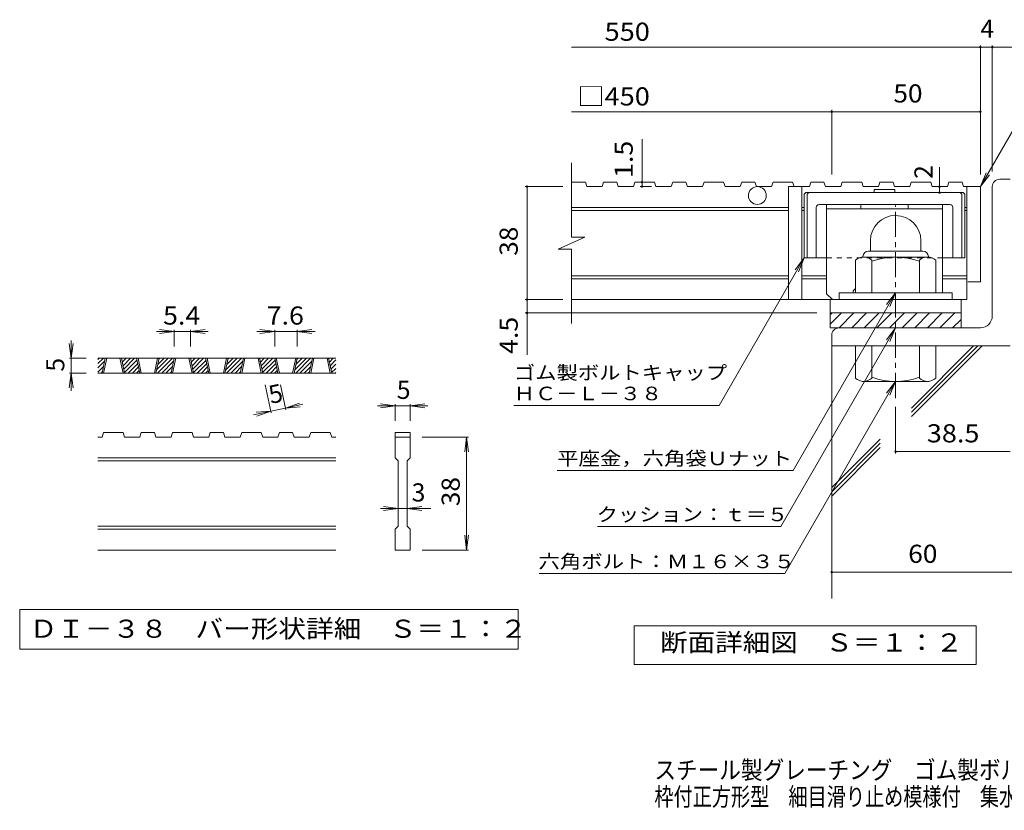
# Model space of a CAD drawing. Units: millimetres. Extents: x -1865 to 1913, y -1378 to 1360.
# Drawn here: x -1865 to -209, y -1378 to -48 of the extents above; entities that cross this region are included whole.
import ezdxf

# ---------------------------------------------------------------- set-up
doc = ezdxf.new("R2010")
doc.units = ezdxf.units.MM
doc.header["$LTSCALE"] = 10
doc.linetypes.add('JWW_CENTER1', pattern=[6.773333, 4.233333, -0.846667, 0.846667, -0.846667])
doc.linetypes.add('JWW_DASHED1', pattern=[1.693333, 0.846667, -0.846667])
for name, color, linetype in [('D-0', 7, 'Continuous'), ('D-1', 7, 'Continuous'), ('D-2', 7, 'Continuous'), ('D-4', 7, 'Continuous'), ('D-5', 7, 'Continuous'), ('D-6', 7, 'Continuous'), ('D-7', 7, 'Continuous'), ('D-8', 7, 'Continuous'), ('F-4ﾚｲﾔ', 7, 'Continuous')]:
    doc.layers.add(name, color=color, linetype=linetype)
doc.styles.add('ＭＳ ゴシック', font='txt', dxfattribs={"height": 1})

msp = doc.modelspace()

# ---------------------------------------------------------------- linework, layer by layer
at = {"layer": 'D-0', "color": 3, "linetype": 'Continuous', "lineweight": 9}
for p, q in [((-1733.1, -626.5), (-1724, -617.4)), ((-1733.1, -619.4), (-1731.1, -617.4)), ((-1333.1, -617.4), (-1733.1, -617.4)), ((-1733.1, -633.6), (-1721.9, -622.4)), ((-1726.2, -642.4), (-1720.8, -617.4)), ((-1723.7, -642.4), (-1718.3, -617.4)), ((-1696.2, -617.4), (-1690.8, -642.4)), ((-1693.7, -617.4), (-1688.3, -642.4)), ((-1693.5, -618.2), (-1692.7, -617.4)), ((-1692.3, -624), (-1685.7, -617.4)), ((-1691, -629.9), (-1678.6, -617.4)), ((-1689.8, -635.7), (-1671.5, -617.4)), ((-1688.5, -641.5), (-1667.5, -620.5)), ((-1682.4, -642.4), (-1666.2, -626.3)), ((-1662.8, -642.4), (-1668.1, -617.4)), ((-1660.3, -642.4), (-1665.6, -617.4)), ((-1632.8, -617.4), (-1638.1, -642.4)), ((-1630.3, -617.4), (-1635.6, -642.4)), ((-1634.5, -636.9), (-1614.9, -617.4)), ((-1632.9, -642.4), (-1607.9, -617.4)), ((-1632.5, -627.9), (-1622, -617.4)), ((-1630.6, -618.9), (-1629.1, -617.4)), ((-1625.8, -642.4), (-1605.8, -622.4)), ((-1610.1, -642.4), (-1604.7, -617.4)), ((-1607.6, -642.4), (-1602.2, -617.4)), ((-1580.1, -617.4), (-1574.7, -642.4)), ((-1577.6, -617.4), (-1572.2, -642.4)), ((-1577.4, -618.2), (-1576.6, -617.4)), ((-1576.2, -624), (-1569.5, -617.4)), ((-1574.9, -629.9), (-1562.5, -617.4)), ((-1573.7, -635.7), (-1555.4, -617.4)), ((-1572.4, -641.5), (-1551.4, -620.5)), ((-1566.2, -642.4), (-1550.1, -626.3)), ((-1546.7, -642.4), (-1552, -617.4)), ((-1544.2, -642.4), (-1549.5, -617.4)), ((-1516.7, -617.4), (-1522, -642.4)), ((-1514.2, -617.4), (-1519.5, -642.4)), ((-1518.3, -636.9), (-1498.8, -617.4)), ((-1516.7, -642.4), (-1491.7, -617.4)), ((-1516.4, -627.9), (-1505.9, -617.4)), ((-1514.5, -618.9), (-1513, -617.4)), ((-1509.7, -642.4), (-1489.7, -622.4)), ((-1493.9, -642.4), (-1488.6, -617.4)), ((-1491.4, -642.4), (-1486.1, -617.4)), ((-1463.9, -617.4), (-1458.6, -642.4)), ((-1461.4, -617.4), (-1456.1, -642.4)), ((-1461.3, -618.2), (-1460.5, -617.4)), ((-1460, -624), (-1453.4, -617.4)), ((-1458.8, -629.9), (-1446.3, -617.4)), ((-1457.5, -635.7), (-1439.3, -617.4)), ((-1456.3, -641.5), (-1435.2, -620.5)), ((-1450.1, -642.4), (-1434, -626.3)), ((-1430.5, -642.4), (-1435.9, -617.4)), ((-1428, -642.4), (-1433.4, -617.4)), ((-1400.5, -617.4), (-1405.9, -642.4)), ((-1398, -617.4), (-1403.4, -642.4)), ((-1402.2, -636.9), (-1382.7, -617.4)), ((-1400.6, -642.4), (-1375.6, -617.4)), ((-1400.3, -627.9), (-1389.8, -617.4)), ((-1398.3, -618.9), (-1396.8, -617.4)), ((-1393.5, -642.4), (-1373.5, -622.4)), ((-1377.8, -642.4), (-1372.5, -617.4)), ((-1375.3, -642.4), (-1370, -617.4)), ((-1347.8, -617.4), (-1342.5, -642.4)), ((-1345.3, -617.4), (-1340, -642.4)), ((-1345.1, -618.2), (-1344.3, -617.4)), ((-1343.9, -624), (-1337.3, -617.4)), ((-1342.6, -629.9), (-1333.1, -620.3)), ((-1341.4, -635.7), (-1333.1, -627.4)), ((-1733.1, -640.6), (-1723.8, -631.4)), ((-1333.1, -642.4), (-1733.1, -642.4)), ((-1727.8, -642.4), (-1725.8, -640.4)), ((-1675.3, -642.4), (-1665, -632.1)), ((-1668.2, -642.4), (-1663.7, -637.9)), ((-1618.7, -642.4), (-1607.7, -631.4)), ((-1611.7, -642.4), (-1609.6, -640.4)), ((-1559.2, -642.4), (-1548.9, -632.1)), ((-1552.1, -642.4), (-1547.6, -637.9)), ((-1502.6, -642.4), (-1491.6, -631.4)), ((-1495.5, -642.4), (-1493.5, -640.4)), ((-1443, -642.4), (-1432.7, -632.1)), ((-1436, -642.4), (-1431.5, -637.9)), ((-1386.5, -642.4), (-1375.4, -631.4)), ((-1379.4, -642.4), (-1377.4, -640.4)), ((-1340.1, -641.5), (-1333.1, -634.4)), ((-1334, -642.4), (-1333.1, -641.5)), ((-1726.2, -749.9), (-1723.7, -742.4)), ((-1690.8, -742.4), (-1723.7, -742.4)), ((-1690.8, -742.4), (-1688.3, -749.9)), ((-1662.8, -749.9), (-1660.3, -742.4)), ((-1638.1, -742.4), (-1660.3, -742.4)), ((-1638.1, -742.4), (-1635.6, -749.9)), ((-1610.1, -749.9), (-1607.6, -742.4)), ((-1574.7, -742.4), (-1607.6, -742.4)), ((-1572.2, -749.9), (-1574.7, -742.4)), ((-1546.7, -749.9), (-1544.2, -742.4)), ((-1522, -742.4), (-1544.2, -742.4)), ((-1522, -742.4), (-1519.5, -749.9)), ((-1493.9, -749.9), (-1491.4, -742.4)), ((-1491.4, -742.4), (-1458.6, -742.4)), ((-1456.1, -749.9), (-1458.6, -742.4)), ((-1430.5, -749.9), (-1428, -742.4)), ((-1405.9, -742.4), (-1428, -742.4)), ((-1405.9, -742.4), (-1403.4, -749.9)), ((-1377.8, -749.9), (-1375.3, -742.4)), ((-1375.3, -742.4), (-1342.5, -742.4)), ((-1340, -749.9), (-1342.5, -742.4)), ((-1233.1, -742.4), (-1208.1, -742.4)), ((-1233.1, -742.4), (-1233.1, -749.9)), ((-1208.1, -742.4), (-1208.1, -749.9)), ((-1726.2, -749.9), (-1733.1, -749.9)), ((-1662.8, -749.9), (-1688.3, -749.9)), ((-1610.1, -749.9), (-1635.6, -749.9)), ((-1546.7, -749.9), (-1572.2, -749.9)), ((-1493.9, -749.9), (-1519.5, -749.9)), ((-1430.5, -749.9), (-1456.1, -749.9)), ((-1377.8, -749.9), (-1403.4, -749.9)), ((-1333.1, -749.9), (-1340, -749.9)), ((-1233.1, -749.9), (-1208.1, -749.9)), ((-1233.1, -784.9), (-1233.1, -749.9)), ((-1208.1, -749.9), (-1208.1, -784.9)), ((-1333.1, -784.9), (-1733.1, -784.9)), ((-1333.1, -789.9), (-1733.1, -789.9)), ((-1233.1, -784.9), (-1228.1, -789.9)), ((-1228.1, -899.9), (-1228.1, -789.9)), ((-1213.1, -789.9), (-1208.1, -784.9)), ((-1213.1, -789.9), (-1213.1, -899.9)), ((-1333.1, -899.9), (-1733.1, -899.9)), ((-1333.1, -904.9), (-1733.1, -904.9)), ((-1233.1, -904.9), (-1228.1, -899.9)), ((-1233.1, -939.9), (-1233.1, -904.9)), ((-1213.1, -899.9), (-1208.1, -904.9)), ((-1208.1, -904.9), (-1208.1, -939.9)), ((-1333.1, -939.9), (-1733.1, -939.9)), ((-1208.1, -939.9), (-1233.1, -939.9))]:
    msp.add_line(p, q, dxfattribs=at)
at = {"layer": 'D-0', "color": 7, "linetype": 'Continuous', "lineweight": 9}
for p, q in [((-1864.7, -1039.9), (-1864.7, -1106.4)), ((-1026.4, -1039.9), (-1864.7, -1039.9)), ((-1026.4, -1106.4), (-1026.4, -1039.9)), ((-1864.7, -1106.4), (-1026.4, -1106.4))]:
    msp.add_line(p, q, dxfattribs=at)
at = {"layer": 'D-1', "color": 2, "linetype": 'Continuous', "lineweight": 9}
for p, q in [((-229.2, -546.3), (-229.2, -328.8)), ((-216.7, -316.3), (-199.2, -316.3)), ((-434.2, -419.8), (-434.2, -437.3)), ((-349.2, -419.8), (-349.2, -437.3)), ((-446.7, -446.3), (-446.7, -447.3)), ((-437.7, -437.3), (-345.7, -437.3)), ((-336.7, -446.3), (-336.7, -447.3)), ((-459.2, -507.3), (-459.2, -452.5)), ((-337.9, -447.3), (-445.5, -447.3)), ((-431.7, -507.3), (-431.7, -452.5)), ((-351.7, -507.3), (-351.7, -452.5)), ((-324.2, -507.3), (-324.2, -452.5)), ((-296.7, -507.3), (-486.7, -507.3)), ((-486.7, -518.8), (-486.7, -507.3)), ((-296.7, -518.8), (-296.7, -507.3)), ((-501.7, -541.3), (-281.7, -541.3)), ((-501.7, -544.4), (-498.6, -541.3)), ((-501.7, -560), (-483, -541.3)), ((-501.7, -566.3), (-501.7, -541.3)), ((-486.8, -566.3), (-461.8, -541.3)), ((-465.6, -566.3), (-440.6, -541.3)), ((-444.4, -566.3), (-419.4, -541.3)), ((-423.2, -566.3), (-398.2, -541.3)), ((-402, -566.3), (-377, -541.3)), ((-380.7, -566.3), (-355.7, -541.3)), ((-359.5, -566.3), (-334.5, -541.3)), ((-338.3, -566.3), (-313.3, -541.3)), ((-317.1, -566.3), (-292.1, -541.3)), ((-281.7, -566.3), (-281.7, -541.3)), ((-295.9, -566.3), (-281.7, -552.2)), ((-249.2, -566.3), (-501.7, -566.3)), ((-499.2, -578.8), (-499.2, -596.3)), ((-199.2, -596.3), (-499.2, -596.3)), ((-459.2, -596.3), (-459.2, -651.1)), ((-431.7, -596.3), (-431.7, -651.1)), ((-351.7, -596.3), (-351.7, -651.1)), ((-324.2, -596.3), (-324.2, -651.1)), ((-446.7, -657.3), (-446.7, -656.3)), ((-337.9, -656.3), (-445.5, -656.3)), ((-336.7, -657.3), (-336.7, -656.3))]:
    msp.add_line(p, q, dxfattribs=at)
at = {"layer": 'D-1', "color": 2, "linetype": 'JWW_CENTER1', "lineweight": 9}
msp.add_line((-391.7, -684.4), (-391.7, -360.8), dxfattribs=at)
at = {"layer": 'D-1', "color": 2, "linetype": 'Continuous', "lineweight": 9}
for centre, radius, start, end in [((-216.7, -328.8), 12.5, 90, 180), ((-391.7, -419.8), 42.5, 90, 180), ((-391.7, -419.8), 42.4, 0, 90), ((-437.7, -446.3), 9, 90, 180), ((-345.7, -446.3), 9, 0, 90), ((-445.5, -468.1), 20.8, 48.6201, 131.3817), ((-391.7, -567.3), 120, 70.5288, 109.4712), ((-337.9, -468.1), 20.8, 48.6183, 131.3799), ((-249.2, -546.3), 20, 270, 0), ((-486.7, -578.8), 12.5, 90, 180), ((-445.5, -635.5), 20.8, 228.6183, 311.3799), ((-391.7, -536.3), 120, 250.5288, 289.4712), ((-337.9, -635.5), 20.8, 228.6201, 311.3817)]:
    msp.add_arc(centre, radius, start, end, dxfattribs=at)
at = {"layer": 'D-2', "color": 3, "linetype": 'Continuous', "lineweight": 9}
for p, q in [((-936.9, -413.5), (-936.9, -288.8)), ((-913.3, -321.3), (-936.9, -321.3)), ((-913.3, -321.3), (-910.8, -328.8)), ((-885.2, -328.8), (-910.8, -328.8)), ((-882.7, -321.3), (-885.2, -328.8)), ((-860.6, -321.3), (-882.7, -321.3)), ((-860.6, -321.3), (-858.1, -328.8)), ((-832.5, -328.8), (-858.1, -328.8)), ((-830, -321.3), (-832.5, -328.8)), ((-797.2, -321.3), (-830, -321.3)), ((-797.2, -321.3), (-794.7, -328.8)), ((-769.1, -328.8), (-794.7, -328.8)), ((-766.5, -321.3), (-769.1, -328.8)), ((-744.5, -321.3), (-766.5, -321.3)), ((-744.5, -321.3), (-741.9, -328.8)), ((-716.4, -328.8), (-741.9, -328.8)), ((-713.8, -321.3), (-716.4, -328.8)), ((-681.1, -321.3), (-713.8, -321.3)), ((-681.1, -321.3), (-678.5, -328.8)), ((-653, -328.8), (-678.5, -328.8)), ((-650.4, -321.3), (-653, -328.8)), ((-628.4, -321.3), (-650.4, -321.3)), ((-628.4, -321.3), (-625.8, -328.8)), ((-600.2, -328.8), (-625.8, -328.8)), ((-597.7, -321.3), (-600.2, -328.8)), ((-565, -321.3), (-597.7, -321.3)), ((-571.7, -328.8), (-571.7, -518.8)), ((-536.8, -328.8), (-571.7, -328.8)), ((-565, -321.3), (-562.4, -328.8)), ((-549.2, -328.8), (-549.2, -518.8)), ((-534.3, -321.3), (-536.8, -328.8)), ((-512.2, -321.3), (-534.3, -321.3)), ((-512.2, -321.3), (-509.7, -328.8)), ((-484.1, -328.8), (-509.7, -328.8)), ((-481.6, -321.3), (-484.1, -328.8)), ((-448.8, -321.3), (-481.6, -321.3)), ((-448.8, -321.3), (-446.3, -328.8)), ((-420.7, -328.8), (-446.3, -328.8)), ((-418.1, -321.3), (-420.7, -328.8)), ((-396.1, -321.3), (-418.1, -321.3)), ((-396.1, -321.3), (-393.5, -328.8)), ((-368, -328.8), (-393.5, -328.8)), ((-365.4, -321.3), (-368, -328.8)), ((-332.7, -321.3), (-365.4, -321.3)), ((-332.7, -321.3), (-330.1, -328.8)), ((-304.6, -328.8), (-330.1, -328.8)), ((-302, -321.3), (-304.6, -328.8)), ((-280, -321.3), (-302, -321.3)), ((-280, -321.3), (-277.4, -328.8)), ((-249.2, -328.8), (-277.4, -328.8)), ((-271.7, -328.8), (-271.7, -518.8)), ((-249.2, -328.8), (-249.2, -488.8)), ((-571.7, -363.8), (-936.9, -363.8)), ((-545.4, -363.8), (-549.2, -363.8)), ((-271.7, -363.8), (-275.5, -363.8)), ((-571.7, -368.8), (-936.9, -368.8)), ((-545.4, -368.8), (-549.2, -368.8)), ((-271.7, -368.8), (-275.5, -368.8)), ((-959, -434.2), (-914.4, -413.5)), ((-914.4, -413.5), (-936.9, -413.5)), ((-959, -434.2), (-936.9, -434.2)), ((-936.9, -558.8), (-936.9, -434.2)), ((-571.7, -478.8), (-936.9, -478.8)), ((-508, -478.8), (-549.2, -478.8)), ((-271.7, -478.8), (-313, -478.8)), ((-571.7, -483.8), (-936.9, -483.8)), ((-508, -483.8), (-549.2, -483.8)), ((-271.7, -483.8), (-313, -483.8)), ((-249.2, -488.8), (-270.3, -488.8)), ((-271.7, -518.8), (-936.9, -518.8)), ((-501.7, -541.3), (-501.7, -518.8)), ((-281.7, -541.3), (-281.7, -518.8))]:
    msp.add_line(p, q, dxfattribs=at)
msp.add_circle((-624.2, -343.8), 15, dxfattribs=at)
at = {"layer": 'D-4', "color": 7, "linetype": 'Continuous', "lineweight": 9}
for p, q in [((-936.9, -94.2), (-169.8, -94.2)), ((-249.2, -308.4), (-249.2, -91.2)), ((-229.2, -303.4), (-229.2, -91.2)), ((-936.9, -202.9), (-249.2, -202.9)), ((-499.2, -308.4), (-499.2, -199.9)), ((-818.2, -328.8), (-818.2, -249.2)), ((-317.9, -328.8), (-317.9, -295.8)), ((-951.6, -328.8), (-1014.6, -328.8)), ((-1011.6, -611.6), (-1011.6, -328.8)), ((-802.4, -328.8), (-821.2, -328.8)), ((-317.9, -338.8), (-317.9, -328.8)), ((-951.6, -518.8), (-1014.6, -518.8)), ((-524.2, -541.3), (-1014.6, -541.3)), ((-1604.7, -572.4), (-1634.7, -572.4)), ((-1604.7, -572.4), (-1629.5, -569.2)), ((-1604.7, -572.4), (-1629.5, -575.7)), ((-1604.7, -569.4), (-1604.7, -597.4)), ((-1577.6, -572.4), (-1604.7, -572.4)), ((-1577.6, -572.4), (-1552.8, -569.2)), ((-1577.6, -569.4), (-1577.6, -597.4)), ((-1577.6, -572.4), (-1552.8, -575.7)), ((-1577.6, -572.4), (-1547.6, -572.4)), ((-1435.9, -572.4), (-1465.9, -572.4)), ((-1435.9, -572.4), (-1460.7, -569.2)), ((-1435.9, -572.4), (-1460.7, -575.7)), ((-1435.9, -569.4), (-1435.9, -597.4)), ((-1398, -572.4), (-1435.9, -572.4)), ((-1398, -572.4), (-1373.2, -569.2)), ((-1398, -569.4), (-1398, -597.4)), ((-1398, -572.4), (-1373.2, -575.7)), ((-1398, -572.4), (-1368, -572.4)), ((-1778.1, -617.4), (-1781.3, -592.6)), ((-1778.1, -617.4), (-1778.1, -587.4)), ((-1778.1, -617.4), (-1774.8, -592.6)), ((-1781.1, -617.4), (-1753.1, -617.4)), ((-1778.1, -617.4), (-1778.1, -642.4)), ((-1778.1, -642.4), (-1781.3, -667.2)), ((-1781.1, -642.4), (-1753.1, -642.4)), ((-1778.1, -642.4), (-1774.8, -667.2)), ((-1778.1, -642.4), (-1778.1, -672.4)), ((-1441.8, -709.3), (-1451.9, -662)), ((-1417.3, -704), (-1426.3, -662)), ((-1418, -701.1), (-1394.4, -692.7)), ((-1418, -701.1), (-1388.6, -694.8)), ((-1233.1, -697.4), (-1257.9, -694.2)), ((-1233.1, -694.4), (-1233.1, -722.4)), ((-1208.1, -697.4), (-1183.3, -694.2)), ((-1208.1, -694.4), (-1208.1, -722.4)), ((-1442.4, -706.3), (-1471.7, -712.6)), ((-1442.4, -706.3), (-1467.3, -708.3)), ((-1442.4, -706.3), (-1466, -714.7)), ((-1418, -701.1), (-1442.4, -706.3)), ((-1418, -701.1), (-1393, -699.1)), ((-1233.1, -697.4), (-1263.1, -697.4)), ((-1233.1, -697.4), (-1257.9, -700.7)), ((-1208.1, -697.4), (-1233.1, -697.4)), ((-1208.1, -697.4), (-1183.3, -700.7)), ((-1208.1, -697.4), (-1178.1, -697.4)), ((-391.7, -698.9), (-391.7, -777.5)), ((-1110.1, -749.9), (-1188.1, -749.9)), ((-1113.1, -749.9), (-1116.3, -774.7)), ((-1113.1, -749.9), (-1109.8, -774.7)), ((-1113.1, -939.9), (-1113.1, -749.9)), ((-391.7, -774.5), (-199.2, -774.5)), ((-1228.1, -869.9), (-1258.1, -869.9)), ((-1228.1, -869.9), (-1252.9, -866.7)), ((-1228.1, -869.9), (-1252.9, -873.2)), ((-1213.1, -869.9), (-1228.1, -869.9)), ((-1213.1, -869.9), (-1188.3, -866.7)), ((-1213.1, -869.9), (-1188.3, -873.2)), ((-1213.1, -869.9), (-1173.1, -869.9)), ((-1113.1, -939.9), (-1116.3, -915.1)), ((-1113.1, -939.9), (-1109.8, -915.1)), ((-1110.1, -939.9), (-1188.1, -939.9)), ((-499.2, -977.1), (-73.9, -977.1))]:
    msp.add_line(p, q, dxfattribs=at)
at = {"layer": 'D-4', "color": 2, "linetype": 'Continuous', "lineweight": 9}
for p, q in [((-831.2, -1132.3), (-831.2, -1067.3)), ((-831.2, -1067.3), (-256.2, -1067.3)), ((-256.2, -1067.3), (-256.2, -1132.3)), ((-256.2, -1132.3), (-831.2, -1132.3))]:
    msp.add_line(p, q, dxfattribs=at)
at = {"layer": 'D-4', "color": 7, "linetype": 'Continuous', "lineweight": 9, "const_width": 2}
for points in [[(-248.2, -94.2, 0.414214), (-249.2, -93.2, 0.414214), (-250.2, -94.2, 0.414214), (-249.2, -95.2, 0.414214)], [(-228.2, -94.2, 0.414214), (-229.2, -93.2, 0.414214), (-230.2, -94.2, 0.414214), (-229.2, -95.2, 0.414214)], [(-498.2, -202.9, 0.414214), (-499.2, -201.9, 0.414214), (-500.2, -202.9, 0.414214), (-499.2, -203.9, 0.414214)], [(-248.2, -202.9, 0.414214), (-249.2, -201.9, 0.414214), (-250.2, -202.9, 0.414214), (-249.2, -203.9, 0.414214)], [(-1010.6, -328.8, 0.414214), (-1011.6, -327.8, 0.414214), (-1012.6, -328.8, 0.414214), (-1011.6, -329.8, 0.414214)], [(-817.2, -321.3, 0.414214), (-818.2, -320.3, 0.414214), (-819.2, -321.3, 0.414214), (-818.2, -322.3, 0.414214)], [(-817.2, -328.8, 0.414214), (-818.2, -327.8, 0.414214), (-819.2, -328.8, 0.414214), (-818.2, -329.8, 0.414214)], [(-316.9, -328.8, 0.414214), (-317.9, -327.8, 0.414214), (-318.9, -328.8, 0.414214), (-317.9, -329.8, 0.414214)], [(-316.9, -338.8, 0.414214), (-317.9, -337.8, 0.414214), (-318.9, -338.8, 0.414214), (-317.9, -339.8, 0.414214)], [(-1010.6, -518.8, 0.414214), (-1011.6, -517.8, 0.414214), (-1012.6, -518.8, 0.414214), (-1011.6, -519.8, 0.414214)], [(-1010.6, -541.3, 0.414214), (-1011.6, -540.3, 0.414214), (-1012.6, -541.3, 0.414214), (-1011.6, -542.3, 0.414214)], [(-390.7, -774.5, 0.414214), (-391.7, -773.5, 0.414214), (-392.7, -774.5, 0.414214), (-391.7, -775.5, 0.414214)], [(-498.2, -977.1, 0.414214), (-499.2, -976.1, 0.414214), (-500.2, -977.1, 0.414214), (-499.2, -978.1, 0.414214)]]:
    msp.add_lwpolyline(points, format="xyb", close=True, dxfattribs=at)
at = {"layer": 'D-5', "color": 7, "linetype": 'Continuous', "lineweight": 9}
for p, q in [((-249.2, -328.8), (-142.8, -144.5)), ((-249.2, -328.8), (-239.6, -305.7)), ((-249.2, -328.8), (-234, -309)), ((-545.4, -448.8), (-688.7, -696.9)), ((-545.4, -448.8), (-560.7, -468.7)), ((-545.4, -448.8), (-555, -471.9)), ((-391.7, -507.3), (-564.2, -806.2)), ((-391.7, -507.3), (-406.9, -527.2)), ((-391.7, -507.3), (-401.3, -530.4)), ((-391.7, -566.3), (-584.6, -900.4)), ((-391.7, -566.3), (-406.9, -586.2)), ((-391.7, -566.3), (-401.3, -589.4)), ((-391.7, -656.3), (-578.2, -979.4)), ((-391.7, -656.3), (-406.9, -676.2)), ((-391.7, -656.3), (-401.3, -679.4)), ((-1033.7, -696.9), (-688.7, -696.9)), ((-960.8, -806.2), (-564.2, -806.2)), ((-893, -900.4), (-584.6, -900.4)), ((-991.4, -979.4), (-578.2, -979.4))]:
    msp.add_line(p, q, dxfattribs=at)
at = {"layer": 'D-6', "color": 6, "linetype": 'Continuous', "lineweight": 9}
for p, q in [((-499.2, -596.3), (-499.2, -1021.7)), ((-365.3, -701.1), (-260.5, -596.3)), ((-365.3, -708.2), (-253.5, -596.3)), ((-365.3, -715.3), (-246.4, -596.3)), ((-499.2, -835), (-417.5, -753.3)), ((-499.2, -842.1), (-417.5, -760.4)), ((-499.2, -849.2), (-417.5, -767.5))]:
    msp.add_line(p, q, dxfattribs=at)
at = {"layer": 'D-7', "color": 6, "linetype": 'Continuous', "lineweight": 9}
for p, q in [((-545.4, -341.3), (-542.9, -338.8)), ((-545.4, -341.3), (-545.4, -448.8)), ((-278, -338.8), (-542.9, -338.8)), ((-540.4, -341.3), (-537.9, -338.8)), ((-540.4, -341.3), (-540.4, -448.8)), ((-393.2, -333.8), (-427.7, -333.8)), ((-427.7, -333.8), (-427.7, -338.8)), ((-393.2, -333.8), (-393.2, -338.8)), ((-280.4, -341.3), (-283, -338.8)), ((-280.4, -341.3), (-280.4, -448.8)), ((-275.5, -341.3), (-278, -338.8)), ((-275.5, -341.3), (-275.5, -448.8)), ((-525.5, -363.8), (-525.5, -448.8)), ((-300.4, -358.8), (-520.4, -358.8)), ((-295.4, -363.8), (-295.4, -448.8)), ((-508, -448.8), (-545.4, -448.8)), ((-275.5, -448.8), (-313, -448.8))]:
    msp.add_line(p, q, dxfattribs=at)
at = {"layer": 'D-7', "color": 6, "linetype": 'JWW_DASHED1', "lineweight": 9}
msp.add_line((-313, -448.8), (-508, -448.8), dxfattribs=at)
at = {"layer": 'D-7', "color": 6, "linetype": 'Continuous', "lineweight": 9}
for centre, start, end in [((-520.4, -363.8), 90, 180), ((-300.4, -363.8), 0, 90)]:
    msp.add_arc(centre, 5, start, end, dxfattribs=at)
at = {"layer": 'D-8', "color": 4, "linetype": 'Continuous', "lineweight": 9}
for p, q in [((-508, -508.8), (-508, -358.8)), ((-508, -358.8), (-313, -358.8)), ((-450.4, -366.3), (-450.4, -358.8)), ((-370.5, -366.3), (-370.5, -358.8)), ((-313, -507.3), (-313, -358.8)), ((-508, -366.3), (-313, -366.3)), ((-508, -508.8), (-497.9, -518.8)), ((-462.9, -503.8), (-459.2, -500.1)), ((-462.9, -507.3), (-462.9, -503.8))]:
    msp.add_line(p, q, dxfattribs=at)

# ---------------------------------------------------------------- texts
at = {"layer": 'D-0', "color": 2, "linetype": 'Continuous', "lineweight": 9, "style": 'ＭＳ ゴシック', "width": 1.118056}
msp.add_text('ＤＩ－３８\u3000バー形状詳細\u3000Ｓ＝１：２', height=30.48, dxfattribs=at).set_placement((-1848.1, -1087.5))
at = {"layer": 'D-4', "color": 2, "linetype": 'Continuous', "lineweight": 9, "style": 'ＭＳ ゴシック'}
for s, p in [('4', (-249.2, -78.5)), ('5', (-1230.6, -685.8)), ('3', (-1205.6, -858.3))]:
    msp.add_text(s, height=30.5, dxfattribs=at).set_placement(p)
for s, width, p in [('\u3000550', 1.1, (-926.9, -83.5)), ('□450', 1.1, (-926.9, -192.3)), ('50', 1.0625, (-395.5, -187.3)), ('7.6', 1.083333, (-1449.4, -560.8)), ('5.4', 1.083333, (-1623.6, -560.8))]:
    msp.add_text(s, height=30.48, dxfattribs=dict(at, width=width)).set_placement(p)
at = {"layer": 'D-4', "color": 2, "linetype": 'Continuous', "lineweight": 211, "style": 'ＭＳ ゴシック'}
for s, width, p in [('1.5', 1.083333, (-833.8, -314.2)), ('38', 1.0625, (-1027.2, -445.1))]:
    msp.add_text(s, height=30.48, rotation=90, dxfattribs=dict(at, width=width)).set_placement(p)
msp.add_text('2', height=30.5, rotation=90, dxfattribs=at).set_placement((-329.6, -315.8))
at = {"layer": 'D-4', "color": 2, "linetype": 'Continuous', "lineweight": 9, "style": 'ＭＳ ゴシック'}
for s, width, p in [('4.5', 1.083333, (-1027.2, -610.2)), ('38', 1.0625, (-1124.7, -866.2))]:
    msp.add_text(s, height=30.48, rotation=90, dxfattribs=dict(at, width=width)).set_placement(p)
for rotation, p in [(90, (-1789.7, -639.9)), (12.079, (-1442.4, -694.4))]:
    msp.add_text('5', height=30.5, rotation=rotation, dxfattribs=at).set_placement(p)
at = {"layer": 'D-4', "color": 2, "linetype": 'Continuous', "lineweight": 211, "style": 'ＭＳ ゴシック'}
for s, width, p in [('38.5', 1.09375, (-339.2, -758.9)), ('60', 1.0625, (-370.5, -961.5)), ('断面詳細図\u3000Ｓ＝１：２', 1.113636, (-787.8, -1110.6))]:
    msp.add_text(s, height=30.48, dxfattribs=dict(at, width=width)).set_placement(p)
at = {"layer": 'D-5', "color": 7, "linetype": 'Continuous', "lineweight": 9, "style": 'ＭＳ ゴシック'}
for s, width, p in [('ゴム製ボルトキャップ', 1.15, (-1033.7, -653.1)), ('ＨＣ－Ｌ－３８', 1.142857, (-1033.7, -688.1))]:
    msp.add_text(s, height=22.86, dxfattribs=dict(at, width=width)).set_placement(p)
at = {"layer": 'D-5', "color": 7, "linetype": 'Continuous', "lineweight": 211, "style": 'ＭＳ ゴシック'}
for s, width, p in [('平座金，六角袋Ｕナット', 1.151515, (-960.8, -797.3)), ('クッション：ｔ＝５', 1.148148, (-894.6, -891.5)), ('六角ボルト：Ｍ１６×３５', 1.152778, (-992.3, -970.5))]:
    msp.add_text(s, height=22.86, dxfattribs=dict(at, width=width)).set_placement(p)
at = {"layer": 'F-4ﾚｲﾔ', "color": 2, "linetype": 'Continuous', "lineweight": 9, "style": 'ＭＳ ゴシック'}
for s, width, p in [('スチール製グレーチング\u3000ゴム製ボルトキャップ付\u3000ボルト固定式', 0.875, (-797.4, -1325.1)), ('枠付正方形型\u3000細目滑り止め模様付\u3000集水桝用\u3000ＱＸＣＬ－ＨＣ\u3000４４３８Ａ－ｂ', 0.774324, (-797.4, -1370))]:
    msp.add_text(s, height=30.48, dxfattribs=dict(at, width=width)).set_placement(p)

doc.saveas('drawing.dxf')
